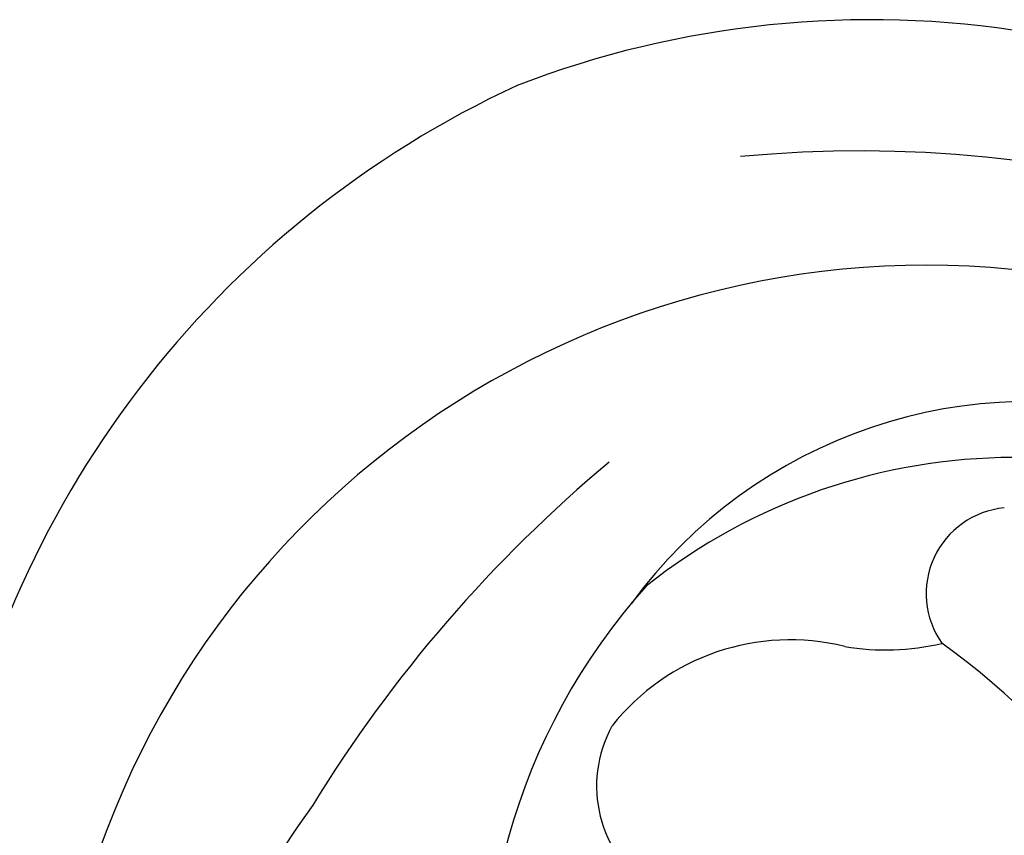
# Model space of a CAD drawing. Units: millimetres. Extents: x 2876 to 4556, y 1118 to 2306.
# Drawn here: x 4384 to 4388, y 1390 to 1393 of the extents above; entities that cross this region are included whole.
import ezdxf
from ezdxf.xclip import XClip

# ---------------------------------------------------------------- set-up
doc = ezdxf.new("R2010")
doc.units = ezdxf.units.MM
doc.header["$XCLIPFRAME"] = 2
doc.layers.add('H-06.木作(細線)', color=8, linetype='Continuous')
doc.layers.add('H-08.木作(細線)', color=8, linetype='Continuous')

# ---------------------------------------------------------------- blocks, each defined once
blk = doc.blocks.new('SE-21024L-d')
at = {"layer": 'H-08.木作(細線)'}
for centre, radius, start, end in [((4.956, 26.374), 9.988, 80.7073, 111.0905), ((5.667, 26.382), 10.258, 114.8099, 170.5376), ((4.839, 22.007), 13.019, 9.8509, 95.3193), ((5.529, 24.931), 8.932, 77.3729, 164.741), ((6.574, 27.458), 5.022, 73.6256, 143.7767), ((11.426, 20.927), 14.245, 129.8492, 148.4874), ((6.426, 25.875), 6.035, 51.9571, 128.4375), ((6.397, 30.525), 0.876, 95.304, 215.2011), ((7.434, 26.33), 6.396, 138.0953, 190.7478), ((4.138, 27.744), 2.312, 76.1082, 141.6039), ((5.108, 32.444), 2.491, 260.4067, 283.2966), ((1.625, 24.307), 7.007, 12.3938, 54.6271), ((3.44, 28.568), 1.271, 151.2519, 236.6564), ((5.367, 23.913), 7.545, 143.7672, 264.9711)]:
    blk.add_arc(centre, radius, start, end, dxfattribs=at)
blk = doc.blocks.new('立揚展廳展板  2400m 模板5')
at = {"layer": 'H-08.木作(細線)'}
blk.add_blockref('SE-21024L-d', (15159.753, -7843.286), dxfattribs=at)

msp = doc.modelspace()

# ---------------------------------------------------------------- block references
at = {"layer": 'H-06.木作(細線)', "color": 7}
ref = msp.add_blockref('立揚展廳展板  2400m 模板5', (-730.6808, 4027.5684), dxfattribs=dict(at, xscale=0.3374788125713324, yscale=0.3374788125713324, zscale=0.3374788125713324))
XClip(ref).set_block_clipping_path([(14861.3407537948, -7929.4234771714), (15348.3340545756, -5652.4301763912)])

doc.saveas('drawing.dxf')
